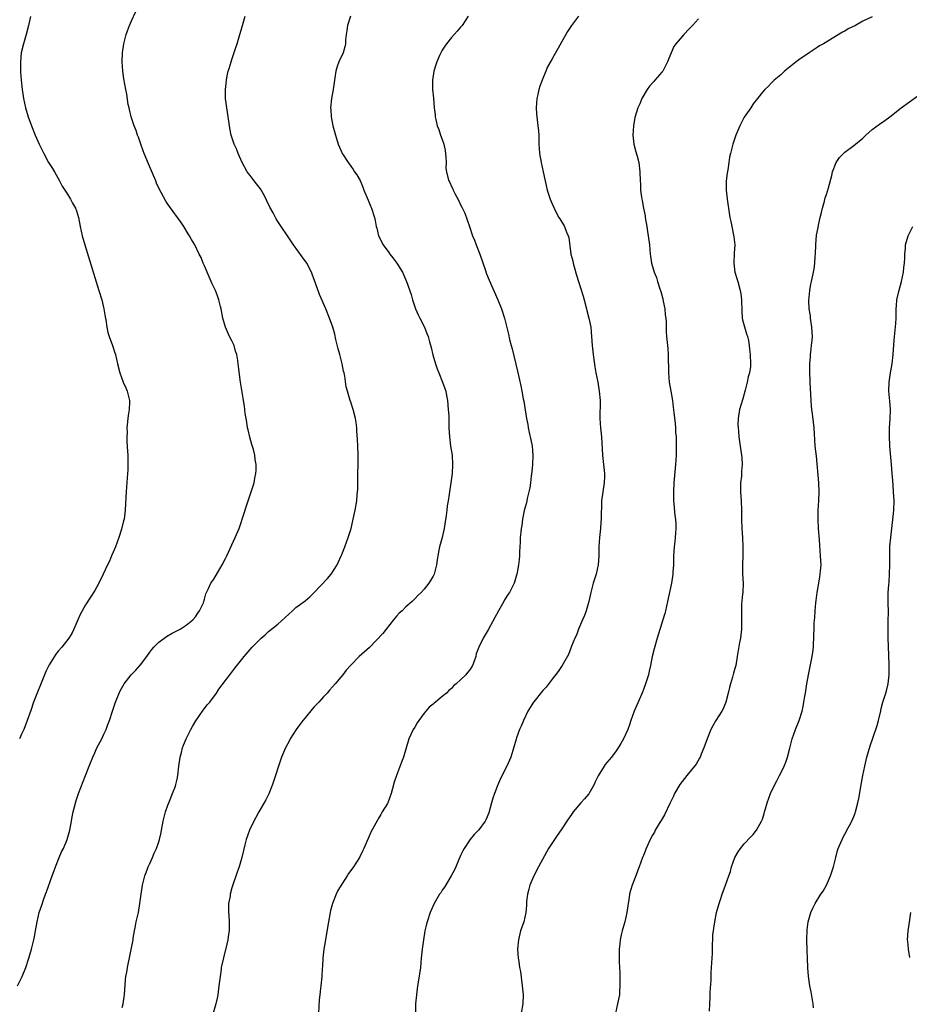
# Model space of a CAD drawing. Units: inches. Extents: x 2613000 to 2616000, y 1479000 to 1482000.
# Drawn here: x 2614013 to 2614207, y 1480201 to 1480416 of the extents above; entities that cross this region are included whole.
import ezdxf

# ---------------------------------------------------------------- set-up
doc = ezdxf.new("R2010")
doc.units = ezdxf.units.IN
doc.header["$MEASUREMENT"] = 0
doc.layers.add('LD26131479_10ft', color=254, linetype='Continuous')

msp = doc.modelspace()

# ---------------------------------------------------------------- linework, layer by layer
at = {"layer": 'LD26131479_10ft'}
for points, elevation in [([(2614012.12, 1480205), (2614013.1, 1480207), (2614013.9, 1480209), (2614014.55, 1480211), (2614015.14, 1480213), (2614015.54, 1480214.46), (2614015.66, 1480215), (2614015.79, 1480215.79), (2614016.02, 1480217), (2614016.36, 1480219), (2614016.85, 1480221), (2614017.38, 1480222.62), (2614017.79, 1480223.79), (2614018.24, 1480225), (2614018.46, 1480225.54), (2614019.65, 1480229), (2614020.03, 1480229.97), (2614020.37, 1480231), (2614021.19, 1480233), (2614021.75, 1480234.25), (2614022.12, 1480235), (2614022.95, 1480237), (2614023.53, 1480239), (2614023.91, 1480241), (2614024.07, 1480241.93), (2614024.28, 1480243), (2614024.82, 1480245.18), (2614025, 1480245.7), (2614025.46, 1480247), (2614027, 1480250.99), (2614027.74, 1480253), (2614028.54, 1480255), (2614029, 1480255.94), (2614029.47, 1480257), (2614030.52, 1480259), (2614031, 1480259.97), (2614031.48, 1480261), (2614031.88, 1480262.12), (2614032.22, 1480263), (2614032.84, 1480265), (2614033.5, 1480267), (2614034.31, 1480269), (2614034.54, 1480269.46), (2614035.39, 1480271), (2614036.96, 1480273), (2614037.98, 1480274.02), (2614039, 1480275.19), (2614040.37, 1480277), (2614041, 1480277.92), (2614041.48, 1480278.52), (2614041.91, 1480279), (2614043, 1480280.14), (2614044.66, 1480281.34), (2614045.92, 1480282.08), (2614047.65, 1480283), (2614049, 1480283.85), (2614050.43, 1480285), (2614051, 1480285.66), (2614051.5, 1480286.5), (2614051.91, 1480287), (2614052.74, 1480288.74), (2614052.84, 1480289), (2614053, 1480289.56), (2614053.28, 1480290.72), (2614053.43, 1480291), (2614053.85, 1480291.85), (2614054.37, 1480293), (2614055, 1480293.92), (2614056.83, 1480297), (2614057.56, 1480298.44), (2614057.88, 1480299), (2614059.73, 1480303), (2614060.57, 1480305), (2614061, 1480306.3), (2614061.26, 1480307), (2614062.54, 1480311), (2614063, 1480312.36), (2614063.23, 1480313), (2614063.66, 1480314.34), (2614063.84, 1480315), (2614063.99, 1480315.99), (2614064.21, 1480317), (2614064.3, 1480317.7), (2614064.29, 1480319), (2614064.07, 1480320.07), (2614064.02, 1480321), (2614063.71, 1480322.29), (2614063.37, 1480323.37), (2614062.93, 1480324.93), (2614062.54, 1480326.54), (2614062.43, 1480327), (2614062.23, 1480328.23), (2614062.07, 1480329), (2614061.89, 1480330.11), (2614061.79, 1480331), (2614061.73, 1480331.73), (2614061.54, 1480333), (2614061.48, 1480333.48), (2614060.86, 1480337), (2614060.4, 1480340.4), (2614060.36, 1480341), (2614060.27, 1480341.73), (2614060.04, 1480343), (2614059.78, 1480343.78), (2614059.45, 1480345), (2614059, 1480346.03), (2614058.49, 1480347), (2614058, 1480348), (2614057.56, 1480349), (2614057.02, 1480351), (2614056.64, 1480353), (2614056.51, 1480353.49), (2614056.15, 1480355), (2614055.84, 1480355.84), (2614055.37, 1480357), (2614054.62, 1480358.62), (2614054.47, 1480359), (2614054.02, 1480360.02), (2614053, 1480362.4), (2614052.72, 1480363), (2614052.23, 1480364.23), (2614051.81, 1480365), (2614050.85, 1480367), (2614050.18, 1480368.18), (2614049.72, 1480369), (2614049.42, 1480369.42), (2614048.49, 1480371), (2614047.9, 1480371.9), (2614045.36, 1480375.36), (2614045, 1480375.88), (2614044.56, 1480376.56), (2614043.53, 1480378.47), (2614043.14, 1480379.14), (2614042.49, 1480380.49), (2614042.31, 1480381), (2614041.82, 1480382.18), (2614040.72, 1480384.72), (2614039.8, 1480387), (2614039.6, 1480387.6), (2614039.03, 1480389), (2614038.52, 1480390.52), (2614038.31, 1480391), (2614038.01, 1480392.01), (2614037.6, 1480393), (2614036.94, 1480395), (2614036.6, 1480396.6), (2614036.49, 1480397), (2614036.33, 1480397.67), (2614035.98, 1480399.98), (2614035.76, 1480401), (2614035.34, 1480403.34), (2614035.13, 1480405), (2614034.98, 1480407), (2614035.04, 1480409), (2614035.36, 1480411), (2614035.88, 1480413), (2614036.16, 1480413.84), (2614036.58, 1480415), (2614037, 1480415.99), (2614037.99, 1480418.01)], 9690), ([(2614014.94, 1480416.94), (2614014.52, 1480415), (2614013.97, 1480413), (2614013.37, 1480411), (2614012.91, 1480409), (2614012.73, 1480407), (2614012.75, 1480404.75), (2614012.87, 1480403), (2614013.1, 1480401), (2614013.43, 1480399), (2614013.87, 1480397), (2614014.44, 1480395), (2614015.13, 1480393), (2614015.95, 1480391), (2614016.86, 1480389), (2614017.58, 1480387.58), (2614017.82, 1480387), (2614018.9, 1480385), (2614019.72, 1480383.72), (2614020.16, 1480383), (2614021.3, 1480381), (2614021.87, 1480379.87), (2614023, 1480378.06), (2614023.69, 1480377), (2614024.13, 1480376.13), (2614024.81, 1480375), (2614025, 1480374.44), (2614025.44, 1480373), (2614025.81, 1480371), (2614026.23, 1480369), (2614026.8, 1480367), (2614029, 1480359.85), (2614029.9, 1480357), (2614030.5, 1480355), (2614031.01, 1480353), (2614031.28, 1480351.28), (2614031.42, 1480350.58), (2614031.61, 1480349), (2614031.84, 1480347.84), (2614032.11, 1480347), (2614032.88, 1480345), (2614033.39, 1480343.39), (2614033.5, 1480343), (2614033.95, 1480341), (2614034.46, 1480339), (2614035.21, 1480337), (2614035.77, 1480335.77), (2614036.08, 1480335), (2614036.42, 1480333.58), (2614036.59, 1480333), (2614036.62, 1480332.62), (2614036.55, 1480331), (2614036.32, 1480329.68), (2614036.03, 1480327), (2614036.05, 1480325.95), (2614036.01, 1480325), (2614036.03, 1480324.03), (2614036.18, 1480321.82), (2614036.21, 1480321), (2614036.19, 1480320.19), (2614036.22, 1480319), (2614036.21, 1480317.79), (2614036.06, 1480316.06), (2614035.96, 1480314.04), (2614035.85, 1480313), (2614035.78, 1480311.78), (2614035.65, 1480309), (2614035.41, 1480307), (2614035.31, 1480306.69), (2614034.84, 1480304.84), (2614034.24, 1480303), (2614033.49, 1480301), (2614033, 1480299.84), (2614032.68, 1480299), (2614032.18, 1480297.82), (2614031.8, 1480297), (2614030.85, 1480295), (2614029.86, 1480293), (2614029, 1480291.43), (2614028.07, 1480289.93), (2614027, 1480288.27), (2614025.81, 1480286.19), (2614025.27, 1480285), (2614024.42, 1480283), (2614023.97, 1480282.03), (2614023.31, 1480281), (2614021.76, 1480279), (2614021, 1480278.15), (2614020.51, 1480277.49), (2614019, 1480275.18), (2614018.31, 1480273.69), (2614018.01, 1480273), (2614015.62, 1480267), (2614015, 1480265.16), (2614014.23, 1480263), (2614013.45, 1480261), (2614013, 1480260.01), (2614012.51, 1480259)], 9700), ([(2614035, 1480200.23), (2614035.22, 1480201), (2614035.43, 1480202.57), (2614035.48, 1480203), (2614035.73, 1480206.27), (2614035.82, 1480207), (2614035.99, 1480207.99), (2614036.12, 1480209), (2614037.36, 1480215), (2614037.4, 1480215.4), (2614037.69, 1480217), (2614037.93, 1480218.07), (2614038.08, 1480219), (2614038.53, 1480221), (2614038.87, 1480223), (2614039.11, 1480225), (2614039.43, 1480227), (2614039.96, 1480229), (2614040.25, 1480229.75), (2614040.7, 1480231), (2614041, 1480231.7), (2614041.6, 1480233), (2614042, 1480234), (2614042.49, 1480235), (2614043, 1480236.48), (2614043.17, 1480237), (2614043.48, 1480238.52), (2614043.6, 1480239), (2614043.97, 1480241), (2614044.45, 1480243), (2614045, 1480244.49), (2614045.17, 1480245), (2614045.32, 1480245.32), (2614046.02, 1480247), (2614046.63, 1480248.63), (2614046.75, 1480249), (2614047, 1480250.16), (2614047.15, 1480251), (2614047.4, 1480253), (2614047.7, 1480255), (2614047.96, 1480255.96), (2614048.21, 1480257), (2614048.41, 1480257.59), (2614049, 1480259), (2614049.98, 1480261), (2614050.33, 1480261.67), (2614051.1, 1480262.9), (2614052.73, 1480265.27), (2614053, 1480265.59), (2614053.6, 1480266.4), (2614054.12, 1480267), (2614055.63, 1480269), (2614056.16, 1480269.84), (2614058.5, 1480273), (2614059.59, 1480274.41), (2614061.66, 1480277), (2614063.44, 1480279), (2614065.38, 1480281), (2614066.26, 1480281.74), (2614067, 1480282.43), (2614067.67, 1480283), (2614069, 1480284.06), (2614072.22, 1480287), (2614073, 1480287.67), (2614075, 1480289.16), (2614075.99, 1480290.01), (2614077.01, 1480290.99), (2614079.92, 1480294.08), (2614080.68, 1480295), (2614082, 1480297), (2614082.3, 1480297.7), (2614082.89, 1480299), (2614083, 1480299.32), (2614083.68, 1480301), (2614084.02, 1480301.98), (2614084.41, 1480303), (2614085.03, 1480305), (2614085.52, 1480307), (2614085.95, 1480309), (2614086.28, 1480311), (2614086.38, 1480312.38), (2614086.49, 1480313.51), (2614086.53, 1480316.53), (2614086.55, 1480317), (2614086.58, 1480319), (2614086.58, 1480321), (2614086.52, 1480323), (2614086.46, 1480324.46), (2614086.34, 1480326.34), (2614086.28, 1480327), (2614086.13, 1480328.13), (2614086, 1480329), (2614085.5, 1480331), (2614085, 1480332.63), (2614084.86, 1480333), (2614084.24, 1480335), (2614083.99, 1480335.99), (2614083.68, 1480338.32), (2614083.53, 1480339), (2614083.41, 1480339.41), (2614083.13, 1480341), (2614082.6, 1480343), (2614082.24, 1480344.24), (2614081.72, 1480346.28), (2614081.49, 1480347.49), (2614081.03, 1480349), (2614080.33, 1480351), (2614079.52, 1480353), (2614078.17, 1480356.17), (2614077.61, 1480357.61), (2614076.56, 1480360.56), (2614076.4, 1480361), (2614075.38, 1480363), (2614074.36, 1480364.36), (2614072.44, 1480367), (2614071, 1480369.23), (2614069.77, 1480371), (2614069.45, 1480371.45), (2614069, 1480372.14), (2614068.68, 1480372.68), (2614067.99, 1480374.01), (2614067.27, 1480375.27), (2614066.63, 1480376.63), (2614066.47, 1480377), (2614065.79, 1480378.21), (2614065.24, 1480379.24), (2614064.38, 1480380.38), (2614063.84, 1480381), (2614063, 1480382.14), (2614062.61, 1480382.61), (2614062.31, 1480383), (2614061.22, 1480385), (2614060.36, 1480387), (2614059.99, 1480387.99), (2614059.51, 1480389), (2614058.83, 1480391), (2614058.55, 1480392.55), (2614058.43, 1480393), (2614058.04, 1480396.04), (2614057.89, 1480397), (2614057.61, 1480399), (2614057.56, 1480401), (2614057.72, 1480402.28), (2614057.78, 1480403), (2614057.96, 1480403.96), (2614058.2, 1480405), (2614058.41, 1480405.59), (2614058.79, 1480407), (2614059, 1480407.55), (2614059.86, 1480410.14), (2614060.11, 1480411), (2614060.7, 1480413), (2614061, 1480413.92), (2614061.91, 1480417)], 9680), ([(2614084.94, 1480417), (2614084.24, 1480415), (2614084.14, 1480413.86), (2614083.99, 1480413), (2614083.84, 1480411.84), (2614083.83, 1480411), (2614083.68, 1480410.32), (2614083.29, 1480409), (2614082.39, 1480407), (2614081.99, 1480406.01), (2614081.72, 1480405), (2614081.5, 1480403.5), (2614081.4, 1480403), (2614081.15, 1480401), (2614080.79, 1480399), (2614080.53, 1480397), (2614080.59, 1480396.59), (2614080.68, 1480395), (2614081.09, 1480393), (2614081.51, 1480391.51), (2614081.61, 1480391), (2614082.24, 1480389), (2614083, 1480387.21), (2614083.12, 1480387), (2614083.32, 1480386.68), (2614084.42, 1480385), (2614085, 1480384.19), (2614085.51, 1480383.51), (2614085.81, 1480383), (2614086.29, 1480382.29), (2614087, 1480381.08), (2614087.63, 1480379.63), (2614087.85, 1480379), (2614088.75, 1480376.75), (2614089.35, 1480375.35), (2614089.51, 1480375), (2614090.18, 1480373), (2614090.34, 1480372.34), (2614090.57, 1480371), (2614090.67, 1480370.67), (2614091.07, 1480369), (2614092.06, 1480367), (2614093.31, 1480365.31), (2614093.52, 1480365), (2614094.17, 1480364.17), (2614095.02, 1480363.02), (2614096.27, 1480361), (2614097.19, 1480359), (2614098.16, 1480356.16), (2614098.48, 1480355), (2614099.16, 1480353), (2614099.71, 1480351.71), (2614100.05, 1480351), (2614101.07, 1480349), (2614101.63, 1480347.63), (2614101.87, 1480347), (2614102.18, 1480345.82), (2614102.54, 1480344.54), (2614102.92, 1480342.92), (2614103.51, 1480341), (2614103.89, 1480339.89), (2614104.24, 1480339), (2614105.06, 1480337), (2614105.58, 1480335.58), (2614105.77, 1480335), (2614105.93, 1480334.07), (2614106.15, 1480333), (2614106.31, 1480331), (2614106.4, 1480329.6), (2614106.42, 1480328.42), (2614106.46, 1480327), (2614106.55, 1480325), (2614106.81, 1480323), (2614107.12, 1480321), (2614107.23, 1480319), (2614107.12, 1480317), (2614106.86, 1480315), (2614106.54, 1480313), (2614106.48, 1480312.48), (2614106.25, 1480311), (2614106.06, 1480309.94), (2614105.98, 1480309), (2614105.84, 1480307.84), (2614105.59, 1480306.41), (2614105.38, 1480305), (2614104.94, 1480303), (2614104.5, 1480301.5), (2614104.39, 1480301), (2614104.27, 1480300.27), (2614103.99, 1480299), (2614103.89, 1480298.11), (2614103.73, 1480297), (2614103.28, 1480295.28), (2614103.23, 1480295), (2614103.16, 1480294.84), (2614103, 1480294.54), (2614102.02, 1480293), (2614101, 1480291.72), (2614100.35, 1480291), (2614099.68, 1480290.32), (2614099, 1480289.57), (2614098.42, 1480289), (2614097, 1480287.83), (2614096.19, 1480287), (2614095.57, 1480286.43), (2614095, 1480285.83), (2614094.36, 1480285), (2614092.75, 1480283), (2614092, 1480282), (2614089.04, 1480278.96), (2614086.83, 1480277), (2614085, 1480275.12), (2614083.99, 1480274.01), (2614083.22, 1480273), (2614081.57, 1480271), (2614081, 1480270.33), (2614080.36, 1480269.64), (2614079.84, 1480269), (2614079, 1480268.14), (2614077.96, 1480267), (2614077.48, 1480266.52), (2614077, 1480265.96), (2614076.53, 1480265.47), (2614075, 1480263.59), (2614074.52, 1480263), (2614073.87, 1480262.13), (2614073.07, 1480261), (2614071.76, 1480259), (2614071.51, 1480258.49), (2614070.7, 1480257), (2614069.85, 1480255), (2614069.15, 1480253), (2614068.54, 1480251), (2614067.86, 1480249), (2614067.05, 1480246.95), (2614066.39, 1480245.61), (2614064.87, 1480243), (2614064.19, 1480241.81), (2614063.75, 1480241), (2614062.81, 1480239), (2614062.09, 1480237), (2614061.79, 1480235.79), (2614061.15, 1480233), (2614061, 1480232.54), (2614060.55, 1480231), (2614060.14, 1480229.86), (2614059.13, 1480226.87), (2614059, 1480226.42), (2614058.61, 1480225), (2614058.57, 1480224.57), (2614058.27, 1480223), (2614058.21, 1480221.79), (2614058.26, 1480221), (2614058.32, 1480220.32), (2614058.39, 1480219), (2614058.4, 1480217.6), (2614058.38, 1480217), (2614058.26, 1480216.26), (2614058.1, 1480215), (2614057.9, 1480214.1), (2614057.12, 1480211.12), (2614056.74, 1480209.26), (2614056.67, 1480209), (2614056.6, 1480208.6), (2614056.38, 1480207), (2614056.14, 1480205), (2614055.87, 1480203), (2614055.74, 1480202.26), (2614055.49, 1480201), (2614054.9, 1480199)], 9670), ([(2614110.66, 1480417), (2614109.32, 1480415), (2614109, 1480414.58), (2614108.26, 1480413.74), (2614107.56, 1480413), (2614107, 1480412.35), (2614105.88, 1480411), (2614105.52, 1480410.48), (2614105, 1480409.6), (2614104.68, 1480409), (2614104.4, 1480408.4), (2614103.77, 1480407), (2614103.6, 1480406.4), (2614103.11, 1480405), (2614102.84, 1480403), (2614102.89, 1480401), (2614103.07, 1480399.07), (2614103.24, 1480397), (2614103.43, 1480395.43), (2614103.46, 1480395), (2614103.57, 1480394.43), (2614103.9, 1480393), (2614104.22, 1480392.22), (2614104.6, 1480391), (2614105, 1480390.02), (2614105.31, 1480389), (2614105.61, 1480387.61), (2614105.72, 1480387), (2614105.8, 1480386.2), (2614105.83, 1480385), (2614105.8, 1480383.8), (2614105.89, 1480383), (2614106.24, 1480381.76), (2614106.41, 1480381), (2614106.61, 1480380.61), (2614107, 1480379.77), (2614107.27, 1480379.27), (2614107.38, 1480379), (2614107.76, 1480378.24), (2614108.63, 1480376.63), (2614109, 1480375.79), (2614109.27, 1480375.27), (2614109.9, 1480373.9), (2614110.45, 1480372.45), (2614110.93, 1480371), (2614111.63, 1480369), (2614112.05, 1480368.05), (2614112.4, 1480367), (2614113.17, 1480365), (2614114.38, 1480361.62), (2614114.69, 1480360.69), (2614115.27, 1480359.27), (2614117.14, 1480355), (2614117.94, 1480353), (2614118.6, 1480351), (2614118.68, 1480350.68), (2614119.46, 1480347.46), (2614119.7, 1480346.3), (2614120.03, 1480345), (2614120.25, 1480344.25), (2614121.41, 1480339.41), (2614122.15, 1480336.15), (2614122.38, 1480335), (2614122.67, 1480333.33), (2614122.8, 1480332.8), (2614123.09, 1480330.91), (2614123.42, 1480329), (2614123.69, 1480327.69), (2614123.8, 1480327), (2614124.01, 1480325.99), (2614124.37, 1480324.37), (2614124.62, 1480323), (2614124.79, 1480321), (2614124.71, 1480319), (2614124.57, 1480317.43), (2614124.43, 1480316.43), (2614124.28, 1480315), (2614124.12, 1480313.88), (2614123.93, 1480313), (2614123.56, 1480311.56), (2614123.38, 1480310.62), (2614122.92, 1480308.92), (2614122.53, 1480307), (2614122.36, 1480305.64), (2614122.25, 1480305), (2614122.15, 1480304.16), (2614122.06, 1480303), (2614122.02, 1480301.98), (2614121.94, 1480301), (2614121.89, 1480299.89), (2614121.87, 1480299), (2614121.82, 1480298.18), (2614121.68, 1480297), (2614121.34, 1480295.34), (2614121.3, 1480295), (2614121.25, 1480294.75), (2614120.79, 1480293.21), (2614120.7, 1480293), (2614119.68, 1480291), (2614119.38, 1480290.62), (2614118.63, 1480289.37), (2614118.45, 1480289), (2614117.26, 1480287), (2614116.45, 1480285.55), (2614115, 1480282.8), (2614113.91, 1480281), (2614112.96, 1480279), (2614112.41, 1480277.59), (2614112.3, 1480277), (2614112, 1480276), (2614111.61, 1480275), (2614111.35, 1480274.65), (2614111, 1480274.05), (2614110.49, 1480273.51), (2614110.13, 1480273), (2614109, 1480271.89), (2614108.02, 1480271), (2614107.46, 1480270.54), (2614107, 1480270), (2614106.42, 1480269.58), (2614105.89, 1480269), (2614105, 1480268.22), (2614103.5, 1480267), (2614103.21, 1480266.79), (2614103, 1480266.58), (2614102.12, 1480265.88), (2614101, 1480264.59), (2614099.83, 1480263), (2614099.51, 1480262.49), (2614099, 1480261.57), (2614098.64, 1480261), (2614097.7, 1480259), (2614096.51, 1480255), (2614096.1, 1480253.9), (2614094.96, 1480251), (2614094.47, 1480249.53), (2614094.12, 1480248.12), (2614093.8, 1480247), (2614093.09, 1480245), (2614093, 1480244.82), (2614091.88, 1480243), (2614091.53, 1480242.47), (2614091, 1480241.47), (2614090.8, 1480241.2), (2614089.39, 1480238.61), (2614089, 1480237.68), (2614088.78, 1480237.22), (2614088.52, 1480236.52), (2614087.87, 1480235), (2614087.57, 1480234.43), (2614086.9, 1480233), (2614085.57, 1480231), (2614085, 1480230.21), (2614084.48, 1480229.52), (2614084.18, 1480229), (2614083, 1480227.2), (2614082.17, 1480225.83), (2614081.77, 1480225), (2614080.98, 1480223), (2614080.58, 1480221.42), (2614080.48, 1480221), (2614080.12, 1480219), (2614079.51, 1480215.51), (2614079.38, 1480214.62), (2614079.11, 1480213), (2614078.88, 1480211), (2614078.79, 1480209.21), (2614078.74, 1480208.74), (2614078.64, 1480207), (2614078.42, 1480205), (2614078.37, 1480204.37), (2614078.18, 1480203), (2614078.07, 1480201.93), (2614077.95, 1480199)], 9660), ([(2614134.8, 1480417), (2614133.28, 1480415), (2614132.37, 1480413.63), (2614129, 1480407.71), (2614128.04, 1480405.96), (2614127.62, 1480405), (2614127, 1480403.37), (2614126.83, 1480403), (2614126.32, 1480401.68), (2614126.12, 1480401), (2614125.91, 1480399.91), (2614125.7, 1480399), (2614125.55, 1480397), (2614125.62, 1480395.62), (2614125.66, 1480395), (2614125.92, 1480393), (2614126.02, 1480392.02), (2614126.08, 1480391), (2614126.11, 1480390.11), (2614126.11, 1480389), (2614126.17, 1480388.17), (2614126.23, 1480387), (2614126.59, 1480385), (2614127.08, 1480383), (2614127.96, 1480379), (2614128.6, 1480377), (2614129, 1480375.99), (2614129.43, 1480375), (2614129.93, 1480374.06), (2614130.48, 1480373), (2614130.67, 1480372.67), (2614131.7, 1480371), (2614132.19, 1480369.81), (2614132.55, 1480369), (2614132.64, 1480368.64), (2614133.11, 1480365), (2614133.51, 1480363.51), (2614133.61, 1480363), (2614133.81, 1480362.19), (2614134.38, 1480360.38), (2614134.75, 1480359), (2614135.78, 1480355.78), (2614136, 1480355), (2614136.56, 1480353), (2614136.64, 1480352.64), (2614137.07, 1480351), (2614137.45, 1480349), (2614137.64, 1480347), (2614137.75, 1480345), (2614137.96, 1480343), (2614138.34, 1480340.34), (2614138.58, 1480339), (2614139, 1480336.97), (2614139.34, 1480335), (2614139.49, 1480333), (2614139.47, 1480329), (2614139.59, 1480327), (2614139.78, 1480325), (2614140.02, 1480321), (2614140.26, 1480319), (2614140.47, 1480317), (2614140.44, 1480316.44), (2614140.38, 1480315), (2614140.07, 1480313), (2614139.85, 1480311), (2614139.74, 1480307), (2614139.67, 1480306.33), (2614139.58, 1480305), (2614139.38, 1480303), (2614139.26, 1480301), (2614139.25, 1480299), (2614139.12, 1480297), (2614138.64, 1480295), (2614137.98, 1480293), (2614137.46, 1480291), (2614137.02, 1480289), (2614136.44, 1480287), (2614136.07, 1480285.93), (2614135.68, 1480285), (2614134.8, 1480283), (2614134.33, 1480281.67), (2614133.97, 1480281), (2614133.28, 1480279.28), (2614133.19, 1480279), (2614132.58, 1480277.42), (2614131.5, 1480275.5), (2614131.24, 1480275), (2614130.32, 1480273.68), (2614129, 1480272.05), (2614127.69, 1480270.31), (2614127, 1480269.57), (2614125, 1480267.1), (2614124.93, 1480267), (2614123.71, 1480265), (2614122.72, 1480263), (2614122.25, 1480261.75), (2614121.88, 1480261), (2614121.23, 1480259.23), (2614121.12, 1480258.88), (2614120.44, 1480256.44), (2614119.98, 1480255), (2614119.66, 1480254.34), (2614119.11, 1480253), (2614117.72, 1480250.28), (2614117, 1480248.58), (2614116.38, 1480247), (2614116.02, 1480245.98), (2614115.77, 1480245), (2614115.17, 1480242.83), (2614114.6, 1480241.4), (2614114.37, 1480241), (2614113, 1480239.11), (2614111.96, 1480238.04), (2614111, 1480236.89), (2614109.77, 1480235), (2614109.49, 1480234.51), (2614109, 1480233.47), (2614107.95, 1480231), (2614107.64, 1480230.36), (2614106.93, 1480229), (2614105.47, 1480226.53), (2614105, 1480225.86), (2614104.66, 1480225.34), (2614104.41, 1480225), (2614103.23, 1480223), (2614102.34, 1480221), (2614101.66, 1480219), (2614101.55, 1480218.45), (2614101.19, 1480217), (2614100.88, 1480215), (2614100.61, 1480213), (2614100.39, 1480211), (2614100.2, 1480209), (2614099.81, 1480206.19), (2614099.6, 1480205), (2614099.33, 1480203), (2614099.17, 1480201), (2614099.14, 1480199.14)], 9650), ([(2614199, 1480416.88), (2614197, 1480415.89), (2614195.33, 1480415), (2614193.79, 1480414.21), (2614193, 1480413.75), (2614192.51, 1480413.49), (2614188.34, 1480411), (2614187.51, 1480410.49), (2614187, 1480410.14), (2614186.3, 1480409.7), (2614185.24, 1480409), (2614183, 1480407.46), (2614182.38, 1480407), (2614179.84, 1480405), (2614179, 1480404.21), (2614177.59, 1480403), (2614177, 1480402.41), (2614176.31, 1480401.69), (2614175.54, 1480401), (2614175, 1480400.4), (2614173.91, 1480399), (2614173, 1480397.85), (2614172.44, 1480397), (2614171.04, 1480394.96), (2614170.35, 1480393.65), (2614170.04, 1480393), (2614169.23, 1480391), (2614169, 1480390.32), (2614168.57, 1480389), (2614168.01, 1480387), (2614167.84, 1480386.16), (2614167.63, 1480385), (2614167.41, 1480383.41), (2614167.29, 1480382.71), (2614167.1, 1480381), (2614167.07, 1480379), (2614167.28, 1480377), (2614167.5, 1480375.5), (2614167.6, 1480375), (2614167.91, 1480373), (2614168.1, 1480372.1), (2614168.3, 1480371), (2614168.79, 1480368.79), (2614168.97, 1480367), (2614168.84, 1480365.16), (2614168.72, 1480363), (2614169, 1480361.01), (2614169.45, 1480359.45), (2614169.6, 1480359), (2614170.15, 1480357), (2614170.27, 1480356.27), (2614170.44, 1480355), (2614170.48, 1480352.48), (2614170.59, 1480351), (2614170.63, 1480350.63), (2614171.54, 1480347.54), (2614171.73, 1480347), (2614171.93, 1480346.07), (2614172.1, 1480345), (2614172.17, 1480344.17), (2614172.35, 1480343), (2614172.43, 1480341), (2614172.39, 1480340.39), (2614172.15, 1480339), (2614171.86, 1480338.14), (2614171.66, 1480337), (2614171.21, 1480335.21), (2614170.69, 1480333.31), (2614170.01, 1480331), (2614169.67, 1480329), (2614169.66, 1480327.66), (2614169.67, 1480327), (2614169.77, 1480326.23), (2614169.87, 1480325), (2614170, 1480324), (2614170.15, 1480323), (2614170.43, 1480321), (2614170.47, 1480320.47), (2614170.56, 1480319), (2614170.46, 1480317.54), (2614170.44, 1480317), (2614170.4, 1480316.4), (2614170.24, 1480315), (2614170.22, 1480313.78), (2614170.23, 1480313), (2614170.36, 1480311), (2614170.42, 1480309), (2614170.41, 1480307), (2614170.49, 1480305), (2614170.65, 1480303), (2614170.74, 1480301), (2614170.69, 1480299), (2614170.62, 1480297), (2614170.68, 1480295), (2614170.77, 1480293), (2614170.69, 1480291), (2614170.64, 1480290.64), (2614170.46, 1480288.46), (2614170.42, 1480287), (2614170.46, 1480285), (2614170.43, 1480283), (2614170.21, 1480281), (2614170.02, 1480280.02), (2614169.73, 1480278.27), (2614169.49, 1480277), (2614169.16, 1480275), (2614169, 1480274.38), (2614168.69, 1480273.31), (2614168.5, 1480272.5), (2614168.01, 1480271), (2614167.79, 1480270.21), (2614167.53, 1480269), (2614167.04, 1480267), (2614166.43, 1480265.57), (2614166.11, 1480265), (2614164.83, 1480263), (2614164.15, 1480261.85), (2614163.75, 1480261), (2614162.91, 1480259), (2614162.19, 1480257), (2614161.63, 1480255.63), (2614161.39, 1480255), (2614161.27, 1480254.73), (2614160.53, 1480253.47), (2614158.46, 1480251), (2614156.93, 1480249), (2614155.81, 1480247), (2614155.54, 1480246.46), (2614154.86, 1480245), (2614153.6, 1480242.4), (2614152.88, 1480241.12), (2614152.45, 1480240.45), (2614151.58, 1480239), (2614151.39, 1480238.61), (2614151, 1480237.9), (2614150.48, 1480237), (2614149.59, 1480235), (2614149, 1480233.46), (2614148.81, 1480233), (2614148.05, 1480231), (2614147.74, 1480230.26), (2614147.29, 1480229), (2614147, 1480228.29), (2614146.51, 1480227), (2614146.15, 1480225.85), (2614145.96, 1480225), (2614145.8, 1480223.8), (2614145.66, 1480223), (2614145.37, 1480221), (2614144.92, 1480219), (2614144.51, 1480217.49), (2614144.36, 1480217), (2614144.15, 1480216.15), (2614143.9, 1480215), (2614143.84, 1480214.16), (2614143.7, 1480213), (2614143.68, 1480210.32), (2614143.72, 1480209), (2614143.79, 1480207.79), (2614143.8, 1480206.2), (2614143.84, 1480205), (2614143.75, 1480203.75), (2614143.72, 1480203), (2614143.63, 1480202.37), (2614143.35, 1480201), (2614142.87, 1480199)], 9630), ([(2614161, 1480416.45), (2614159.72, 1480415), (2614159.36, 1480414.64), (2614159, 1480414.22), (2614157.8, 1480413), (2614157, 1480412.07), (2614156.1, 1480411), (2614155.65, 1480410.35), (2614155.03, 1480409), (2614154.22, 1480407), (2614153.82, 1480406.18), (2614153.2, 1480405), (2614153, 1480404.74), (2614151.47, 1480403), (2614151.24, 1480402.76), (2614150.33, 1480401.67), (2614149.81, 1480401), (2614148.63, 1480399), (2614148.17, 1480397.83), (2614147.78, 1480397), (2614147.14, 1480394.86), (2614146.84, 1480393), (2614146.7, 1480391), (2614146.86, 1480389), (2614147.35, 1480387.35), (2614147.59, 1480386.41), (2614148, 1480385), (2614148.23, 1480383), (2614148.25, 1480381), (2614148.31, 1480380.31), (2614148.38, 1480379), (2614148.59, 1480377.41), (2614148.67, 1480377), (2614148.74, 1480376.74), (2614149.01, 1480375), (2614149.33, 1480373.33), (2614149.36, 1480373), (2614149.71, 1480371), (2614149.89, 1480369.89), (2614150.05, 1480369), (2614150.31, 1480367), (2614150.46, 1480365), (2614150.54, 1480364.54), (2614150.72, 1480363), (2614151.31, 1480361), (2614151.85, 1480359.85), (2614152.09, 1480359), (2614152.58, 1480357.42), (2614152.8, 1480356.8), (2614153.21, 1480355.21), (2614153.33, 1480354.67), (2614153.64, 1480353), (2614153.73, 1480351.73), (2614153.87, 1480351), (2614153.95, 1480350.05), (2614153.95, 1480349), (2614153.99, 1480347.99), (2614154.06, 1480347), (2614154.31, 1480344.31), (2614154.39, 1480343), (2614154.46, 1480339), (2614154.63, 1480337), (2614154.97, 1480335), (2614155.32, 1480333), (2614155.52, 1480331.52), (2614155.63, 1480330.37), (2614155.93, 1480327.93), (2614156, 1480327), (2614156.02, 1480325.98), (2614156.11, 1480325), (2614156.16, 1480324.16), (2614156.11, 1480321.89), (2614156.12, 1480321), (2614156.01, 1480319), (2614155.63, 1480315), (2614155.54, 1480313), (2614155.55, 1480311.55), (2614155.57, 1480311), (2614155.64, 1480310.36), (2614155.84, 1480307.84), (2614155.97, 1480307), (2614156.05, 1480305.95), (2614156.06, 1480305), (2614155.98, 1480303.98), (2614155.94, 1480303), (2614155.86, 1480302.14), (2614155.72, 1480301), (2614155.58, 1480299), (2614155.55, 1480298.45), (2614155.53, 1480297), (2614155.45, 1480295.45), (2614155.41, 1480295), (2614155.11, 1480293), (2614154.28, 1480289), (2614153.81, 1480287), (2614153.63, 1480286.37), (2614153.24, 1480285), (2614151.97, 1480281), (2614151.3, 1480278.7), (2614150.91, 1480277), (2614150.52, 1480275), (2614150.22, 1480273.78), (2614150.07, 1480273), (2614149.44, 1480271), (2614149, 1480269.78), (2614148.78, 1480269.22), (2614147.81, 1480267), (2614146.98, 1480265.02), (2614146.26, 1480263), (2614145.95, 1480262.05), (2614145.55, 1480261), (2614144.65, 1480259), (2614144.06, 1480257.94), (2614143.45, 1480257), (2614143, 1480256.36), (2614142, 1480255), (2614141, 1480253.83), (2614140.64, 1480253.36), (2614140.4, 1480253), (2614139.09, 1480250.91), (2614138.44, 1480249.56), (2614138.19, 1480249), (2614137.02, 1480246.98), (2614136.11, 1480245.89), (2614135.32, 1480245), (2614133.65, 1480243), (2614133.37, 1480242.63), (2614132.25, 1480241), (2614131, 1480239.09), (2614130.12, 1480237.88), (2614129.51, 1480237), (2614128.23, 1480235), (2614127.78, 1480234.22), (2614126.04, 1480231), (2614125.01, 1480229), (2614124.15, 1480227), (2614123.92, 1480226.08), (2614123.62, 1480225), (2614123.44, 1480223.44), (2614123.41, 1480222.59), (2614123.26, 1480221), (2614122.81, 1480219), (2614122.12, 1480217), (2614121.63, 1480215), (2614121.48, 1480213), (2614121.61, 1480211), (2614121.7, 1480210.3), (2614121.9, 1480209), (2614122.08, 1480208.08), (2614122.5, 1480205), (2614122.68, 1480203), (2614122.62, 1480201), (2614122.28, 1480199)], 9640), ([(2614163.43, 1480199.43), (2614163.49, 1480201), (2614163.56, 1480202.44), (2614163.6, 1480203.6), (2614163.77, 1480206.23), (2614163.82, 1480207.82), (2614163.9, 1480209), (2614164.06, 1480212.06), (2614164.07, 1480213), (2614164.18, 1480216.18), (2614164.28, 1480217), (2614164.41, 1480217.59), (2614164.57, 1480219), (2614164.97, 1480221.03), (2614165.52, 1480223), (2614165.83, 1480223.83), (2614166.21, 1480225), (2614166.97, 1480227), (2614167.66, 1480229), (2614168, 1480230), (2614168.26, 1480231), (2614169, 1480233), (2614169.69, 1480234.31), (2614170.18, 1480235), (2614171, 1480236.05), (2614172.45, 1480237.55), (2614173, 1480238.09), (2614173.68, 1480239), (2614174.84, 1480241), (2614175, 1480241.42), (2614175.36, 1480242.64), (2614175.49, 1480243), (2614175.7, 1480243.7), (2614176.03, 1480245), (2614176.76, 1480247), (2614177.71, 1480249), (2614178.18, 1480249.82), (2614178.74, 1480251), (2614179, 1480251.48), (2614179.75, 1480253), (2614180.11, 1480253.89), (2614180.5, 1480255), (2614180.97, 1480256.97), (2614181.49, 1480259), (2614182.23, 1480261), (2614183.07, 1480263), (2614183.73, 1480265), (2614183.91, 1480266.09), (2614184.09, 1480267), (2614184.28, 1480268.28), (2614184.4, 1480269), (2614184.52, 1480269.48), (2614184.74, 1480271), (2614185.09, 1480273), (2614185.92, 1480277), (2614186.03, 1480277.97), (2614186.19, 1480279), (2614186.28, 1480281.72), (2614186.29, 1480283), (2614186.35, 1480284.35), (2614186.47, 1480285.53), (2614186.56, 1480287), (2614186.71, 1480288.71), (2614186.76, 1480289.24), (2614187, 1480291), (2614187.34, 1480293), (2614187.56, 1480294.44), (2614187.67, 1480295), (2614187.74, 1480295.74), (2614187.82, 1480297), (2614187.73, 1480299), (2614187.48, 1480302.52), (2614187.28, 1480305), (2614187.19, 1480307), (2614187.22, 1480309), (2614187.34, 1480311), (2614187.4, 1480313), (2614187.33, 1480315), (2614186.8, 1480320.8), (2614186.58, 1480323), (2614186.45, 1480324.45), (2614186.4, 1480325.6), (2614186.31, 1480327), (2614186.2, 1480328.2), (2614185.95, 1480330.05), (2614185.84, 1480331), (2614185.77, 1480331.77), (2614185.68, 1480333), (2614185.45, 1480337), (2614185.37, 1480339.37), (2614185.39, 1480341), (2614185.51, 1480342.49), (2614185.52, 1480343), (2614185.57, 1480343.57), (2614185.76, 1480345), (2614185.87, 1480346.13), (2614185.93, 1480347), (2614185.9, 1480347.9), (2614185.82, 1480349), (2614185.56, 1480350.44), (2614185.5, 1480351), (2614185.49, 1480351.49), (2614185.21, 1480353), (2614185.14, 1480354.86), (2614185.37, 1480357), (2614185.62, 1480358.38), (2614185.77, 1480359), (2614186.33, 1480361.67), (2614186.48, 1480363), (2614186.55, 1480364.55), (2614186.6, 1480365), (2614186.67, 1480367), (2614186.86, 1480369.14), (2614187.18, 1480370.82), (2614187.3, 1480371.3), (2614187.67, 1480373), (2614187.9, 1480374.1), (2614188.12, 1480375), (2614188.57, 1480376.57), (2614188.73, 1480377.27), (2614189, 1480378), (2614189.23, 1480378.77), (2614189.46, 1480379.46), (2614190.18, 1480382.18), (2614190.37, 1480383), (2614191.16, 1480385), (2614191.9, 1480386.1), (2614192.73, 1480387), (2614193, 1480387.24), (2614195, 1480388.76), (2614197, 1480390.36), (2614197.65, 1480391), (2614199, 1480392.2), (2614200.58, 1480393.42), (2614201.78, 1480394.22), (2614202.87, 1480395), (2614205.35, 1480397), (2614209, 1480399.61)], 9620), ([(2614186.16, 1480200.16), (2614186.11, 1480201), (2614185.64, 1480203.64), (2614185.35, 1480205), (2614185.07, 1480207.07), (2614184.94, 1480208.94), (2614184.85, 1480211), (2614184.78, 1480212.78), (2614184.73, 1480215), (2614184.78, 1480217.22), (2614184.98, 1480219), (2614185.57, 1480221), (2614186.04, 1480221.96), (2614186.57, 1480223), (2614187.8, 1480225), (2614188.3, 1480225.7), (2614189.04, 1480226.96), (2614189.93, 1480229), (2614190.59, 1480231), (2614191.06, 1480233), (2614191.45, 1480234.55), (2614191.61, 1480235), (2614192.43, 1480237), (2614192.63, 1480237.37), (2614193, 1480238.11), (2614193.34, 1480238.66), (2614193.5, 1480239), (2614194.05, 1480240.05), (2614194.59, 1480241), (2614195, 1480241.97), (2614195.29, 1480242.71), (2614195.38, 1480243), (2614195.88, 1480245), (2614196.06, 1480245.94), (2614196.66, 1480249.34), (2614196.99, 1480251), (2614197.41, 1480253), (2614197.87, 1480255), (2614198.57, 1480257.43), (2614199.15, 1480259.15), (2614200.13, 1480261.87), (2614200.42, 1480263), (2614200.88, 1480265.12), (2614201, 1480265.59), (2614201.37, 1480267), (2614202.01, 1480269), (2614202.24, 1480269.76), (2614202.52, 1480271), (2614202.73, 1480273), (2614202.75, 1480275), (2614202.69, 1480277.31), (2614202.53, 1480281), (2614202.48, 1480283), (2614202.52, 1480284.52), (2614202.55, 1480287), (2614202.53, 1480288.53), (2614202.51, 1480289), (2614202.54, 1480291), (2614202.63, 1480292.63), (2614202.73, 1480293.27), (2614202.82, 1480295), (2614202.89, 1480297), (2614202.91, 1480301.09), (2614203.06, 1480303), (2614203.33, 1480305), (2614203.63, 1480307.63), (2614203.75, 1480309), (2614203.83, 1480311), (2614203.71, 1480313), (2614203.61, 1480314.39), (2614203.5, 1480315.5), (2614203.41, 1480317), (2614203.26, 1480319), (2614202.88, 1480323), (2614202.77, 1480325.23), (2614202.83, 1480327), (2614202.98, 1480328.98), (2614203.01, 1480331), (2614202.84, 1480332.84), (2614202.68, 1480335), (2614202.75, 1480337), (2614203.02, 1480339), (2614203.36, 1480341), (2614203.61, 1480343), (2614203.84, 1480346.16), (2614204.19, 1480349.8), (2614204.26, 1480351), (2614204.26, 1480352.26), (2614204.28, 1480353), (2614204.34, 1480353.66), (2614204.42, 1480355), (2614204.83, 1480356.83), (2614205.46, 1480359), (2614205.88, 1480361), (2614205.93, 1480362.07), (2614206.08, 1480363), (2614206.19, 1480364.19), (2614206.15, 1480365), (2614206.29, 1480366.29), (2614206.31, 1480367), (2614206.85, 1480369), (2614207.89, 1480371)], 9610), ([(2614207.42, 1480221), (2614207.1, 1480218.9), (2614206.8, 1480217), (2614206.69, 1480215), (2614206.71, 1480214.71), (2614206.88, 1480213), (2614207.18, 1480211.18)], 9600)]:
    msp.add_lwpolyline(points, dxfattribs=dict(at, elevation=elevation))

doc.saveas('drawing.dxf')
